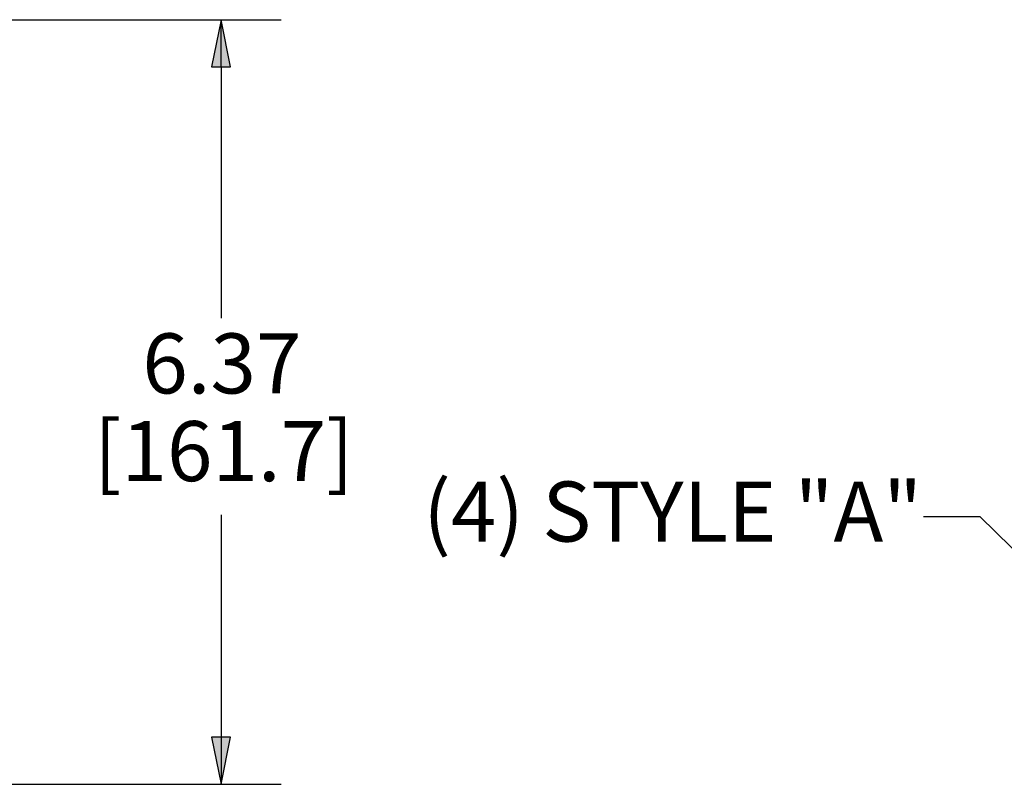
# Paper-space layout 'Layout1' of a CAD drawing. Units: inches. Extents: x 0 to 16.4, y 0 to 10.4.
# Drawn here: x 3.6 to 5.7, y 6.5 to 8.1 of the extents above; entities that cross this region are included whole.
import ezdxf

# ---------------------------------------------------------------- set-up
doc = ezdxf.new("R2010")
doc.units = ezdxf.units.IN
doc.header["$MEASUREMENT"] = 0
doc.layers.add('Dimension (ANSI)', color=7, linetype='Continuous', lineweight=25)
doc.layers.add('Viewport1ForCustomObjects_0', color=7, linetype='Continuous')
doc.styles.get("Standard").update_dxf_attribs({"font": 'tahoma.ttf'})

# ---------------------------------------------------------------- blocks, each defined once
blk = doc.blocks.new('CustomObjectsInViewport1_0')
at = {"layer": 'Dimension (ANSI)'}
for p, q in [((3.3417, 8.425), (4.506, 8.425)), ((4.381, 8.425), (4.3613, 8.3266)), ((4.4007, 8.3266), (4.381, 8.425)), ((4.381, 8.3266), (4.381, 8.425)), ((4.3613, 8.3266), (4.4007, 8.3266)), ((4.381, 8.3266), (4.381, 7.8033)), ((4.381, 7.3941), (4.381, 6.9314)), ((5.9624, 7.3897), (5.8443, 7.3897)), ((6.2338, 7.1232), (5.9624, 7.3897)), ((4.4007, 6.9314), (4.3613, 6.9314)), ((4.3613, 6.9314), (4.381, 6.833)), ((4.381, 6.833), (4.4007, 6.9314)), ((4.381, 6.9314), (4.381, 6.833)), ((3.3417, 6.833), (4.506, 6.833))]:
    blk.add_line(p, q, dxfattribs=at)
at = {"layer": 'Dimension (ANSI)', "linetype": 'Continuous'}
for points in [[(4.381, 8.425), (4.4007, 8.3266), (4.3613, 8.3266)], [(4.3613, 6.9314), (4.4007, 6.9314), (4.381, 6.833)]]:
    blk.add_solid(points, dxfattribs=at)
at = {"layer": 'Dimension (ANSI)', "char_height": 0.125, "attachment_point": 1}
for s, insert in [('\\fCalibri Light|b0|i0;\\W1.;6.37', (4.2171, 7.7718)), ('\\fCalibri Light|b0|i0;\\W1.;[161.7]', (4.1162, 7.5892)), ('\\fCalibri Light|b0|i0;\\W1.;(4) STYLE "A"', (4.8022, 7.4634))]:
    blk.add_mtext(s, dxfattribs=dict(at, insert=insert))

psp = doc.layouts.get("Layout1")

# ---------------------------------------------------------------- block references
at = {"layer": 'Viewport1ForCustomObjects_0'}
psp.add_blockref('CustomObjectsInViewport1_0', (-0.3225, -0.3225), dxfattribs=at)

doc.saveas('drawing.dxf')
